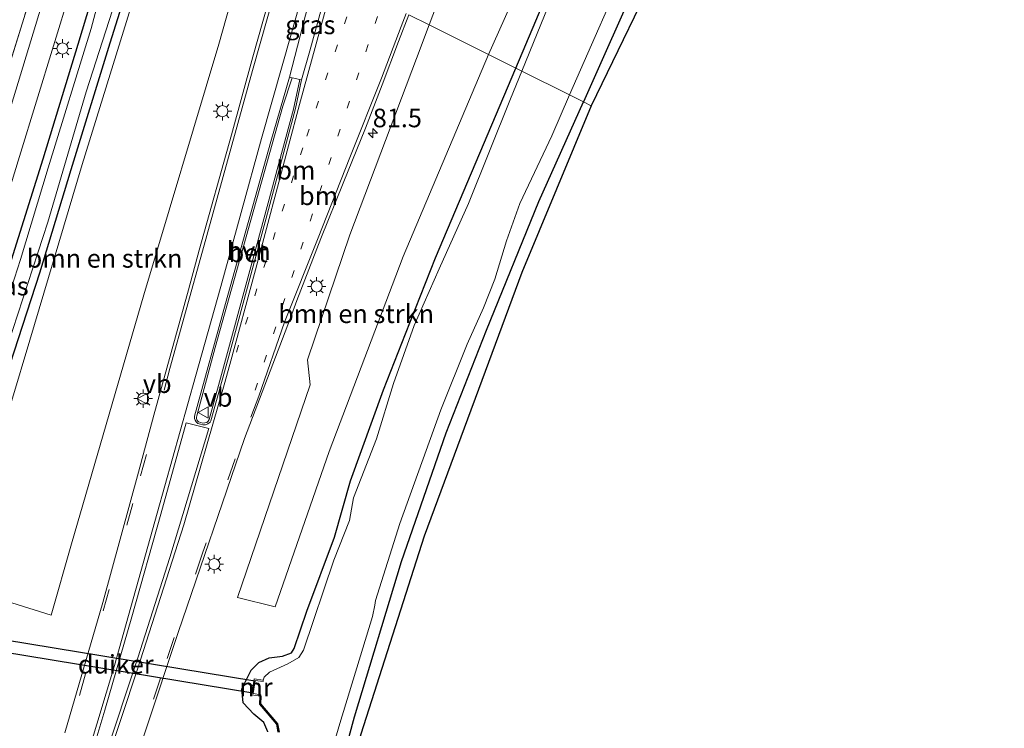
# Model space of a CAD drawing. Units: metres. Extents: x 109997 to 112121, y 518750 to 523461.
# Drawn here: x 111341 to 111474, y 519272 to 519367 of the extents above; entities that cross this region are included whole.
import ezdxf
from ezdxf.enums import TextEntityAlignment as Align

# ---------------------------------------------------------------- set-up
doc = ezdxf.new("R2010")
doc.units = ezdxf.units.M
for name, pattern in [('IE-TERREINAFSCHEIDING', [10, 8, -2]), ('VW-1-3_STREEP', [4, 1, -3]), ('VW-3-9_STREEP', [12, 3, -9])]:
    doc.linetypes.add(name, pattern=pattern)
doc.layers.get('0').update_dxf_attribs({"lineweight": 25})
for name, color, linetype, lineweight in [('B-ME-AM-KILOMETR-S-B1', 7, 'Continuous', 18), ('B-ME-GR-BOMENSTRUIKEN-GV-B6', 93, 'Continuous', 18), ('B-ME-GW-INSTEEKWATERGANG-L-B1', 10, 'Continuous', 25), ('B-ME-IE-GRASLAND-GV-B6', 93, 'Continuous', 18), ('B-ME-IE-GRONDWERKLIJN-GROND_INGERICHT-GV-B6', 253, 'Continuous', 18), ('B-ME-IE-HULPGEOMETRIE-L-B1', 53, 'Continuous', 18), ('B-ME-IE-MEUBILAIR_WEGMEUBILAIR-LICHTMAST-S-B1', 8, 'Continuous', 18), ('B-ME-IE-TERREINAFSCHEIDING-RASTERHEKWERK-L-B1', 8, 'IE-TERREINAFSCHEIDING', 18), ('B-ME-KG-KADASTRAAL-OPNAMEDTMGRENS-L-B1', 10, 'Continuous', 25), ('B-ME-KW-DUIKER-GV-B6', 10, 'Continuous', 25), ('B-ME-MW-MUUR-GV-B6', 8, 'IE-TERREINAFSCHEIDING-KUNSTMATIG', 18), ('B-ME-OB-BESCHOEIING-GV-B6', 10, 'Continuous', 25), ('B-ME-OG-WATER-GV-B6', 153, 'Continuous', 18), ('B-ME-VH-VERH_SOORT-BETON-OVERIG-GV-B6', 8, 'IE-TERREINAFSCHEIDING-NATUURLIJK-HOUTWAL', 18), ('B-ME-VH-VERH_SOORT-BITUMEN-GV-B6', 8, 'IE-TERREINAFSCHEIDING-NATUURLIJK-HOUTWAL', 18), ('B-ME-VH-VERH_SOORT-HALF_VERHARDING-GV-B6', 8, 'IE-TERREINAFSCHEIDING-NATUURLIJK-HOUTWAL', 18), ('B-ME-VW-MARKERING-13STREEP-045-L-B1', 255, 'VW-1-3_STREEP', 18), ('B-ME-VW-MARKERING-39STREEP-015-L-B1', 255, 'VW-3-9_STREEP', 18), ('B-ME-VW-MARKERING-STREEP-015-L-B1', 7, 'Continuous', 18), ('B-ME-VW-MARKERING-VLAKMARK-GV-B6', 7, 'Continuous', 18), ('B-ME-VW-MEUBILAIR_WEGMEUBILAIR-VERKEERSBORD-S-B1', 8, 'Continuous', 18)]:
    doc.layers.add(name, color=color, linetype=linetype, lineweight=lineweight)
doc.styles.add('NLCS-ISO', font='NLCS-ISO.TTF')
doc.linetypes.add('IE-TERREINAFSCHEIDING-KUNSTMATIG', pattern='A,4,[82,NLCS.SHX,S=0.75,R=90,X=0,Y=0],4,-2', length=10)
doc.linetypes.add('IE-TERREINAFSCHEIDING-NATUURLIJK-HOUTWAL', pattern='A,7,-1.5,[67,NLCS.SHX,S=0.75,R=45,X=0,Y=0],-1.5,7,-1.5,[70,NLCS.SHX,S=0.75,R=0,X=0,Y=0],-1.5', length=20)

# ---------------------------------------------------------------- blocks, each defined once
blk = doc.blocks.new('verkeersbord')
for p, q in [((0, 0.75), (-0.75, -0.625)), ((0.75, -0.625), (0, 0.75)), ((-0.75, -0.625), (0.75, -0.625))]:
    blk.add_line(p, q)
blk = doc.blocks.new('hecto')
for p, q in [((0, 0.625), (-0.625, 0)), ((0, -0.625), (0, 0.625)), ((-0.625, 0), (0.625, 0)), ((0.625, 0), (0, -0.625))]:
    blk.add_line(p, q)
blk = doc.blocks.new('lantaarnpaal')
for p, q in [((-0.75, 0), (-1.25, 0)), ((-0.88, 0.88), (-0.53, 0.53)), ((0, 0.75), (0, 1.25)), ((0.53, 0.53), (0.88, 0.88)), ((0.75, 0), (1.25, 0)), ((-0.53, -0.53), (-0.88, -0.88)), ((0, -0.75), (0, -1.25)), ((0.53, -0.53), (0.88, -0.88))]:
    blk.add_line(p, q)
blk.add_circle((0, 0), 0.75)

msp = doc.modelspace()

# ---------------------------------------------------------------- linework, layer by layer
at = {"layer": 'B-ME-GR-BOMENSTRUIKEN-GV-B6'}
for points in [[(111396.446, 519366.476, 0.597), (111408.877, 519399.187, 0.581), (111422.641, 519437.948, 0.55), (111434.14, 519425.912, -0.039), (111417.274, 519391.145, -0.025), (111404.448, 519362.484, -0.052), (111396.446, 519366.476, 0.597)], [(111360.953, 519384.181, -0.401), (111372.247, 519378.548, 0.493), (111368.102, 519363.893, 0.461), (111357.986, 519330.09, 0.272), (111348.228, 519296.529, 0.175), (111345.494, 519286.89, 0.177), (111332.661, 519290.877, -0.45), (111342.587, 519323.981, -0.402), (111349.652, 519347.63, -0.469), (111360.395, 519382.344, -0.4), (111360.953, 519384.181, -0.401)], [(111396.446, 519366.476, 0.597), (111404.448, 519362.484, -0.052), (111392.946, 519335.229, 0.044), (111382.975, 519308.937, 0.041), (111375.689, 519288.006, 0.261), (111370.612, 519289.271, 0.416), (111380.4, 519317.923, 0.336), (111380.033, 519321.303, 0.422), (111385.758, 519338.148, 0.469), (111394.728, 519361.924, 0.597), (111396.446, 519366.476, 0.597)]]:
    msp.add_polyline3d(points, dxfattribs=at)
at = {"layer": 'B-ME-GW-INSTEEKWATERGANG-L-B1'}
for points in [[(111408.166, 519360.63, -0.161), (111413.559, 519373.448, -0.204), (111417.525, 519382.347, -0.235), (111421.154, 519390.144, -0.289), (111425.885, 519400.057, -0.3), (111431.828, 519411.287, -0.266), (111439.401, 519426.319, -0.3), (111440.077, 519428.091, -0.32), (111440.326, 519429.636, -0.322), (111439.859, 519430.61, -0.322), (111431.818, 519436.773, -0.249), (111430.919, 519437.718, -0.176), (111429.308, 519440.982, 0.12), (111429.133, 519442.017, 0.12), (111429.347, 519444.013, 0.098), (111429.92, 519445.374, 0.081), (111431.117, 519446.568, 0.036)], [(111455.281, 519435.491, 0.042), (111453.786, 519431.694, 0.109), (111453.944, 519429.673, 0.106), (111454.114, 519428.35, 0.129), (111454.001, 519427.138, 0.176), (111453.548, 519425.993, 0.219), (111452.215, 519423.942, 0.224), (111450.726, 519422.177, 0.216), (111448.886, 519420.016, 0.154), (111446.925, 519416.814, 0.117), (111445.171, 519413.709, 0.143), (111439.156, 519402.104, 0.224), (111431.747, 519387.357, 0.322), (111425.054, 519373.611, 0.314), (111417.258, 519356.095, 0.302)], [(111321.453, 519276.055, -0.63), (111325.443, 519287.72, -0.569), (111329.244, 519298.787, -0.552), (111333.502, 519312.939, -0.488), (111338.451, 519329.508, -0.369), (111344.401, 519348.393, -0.38), (111349.131, 519363.871, -0.377), (111353.932, 519379.801, -0.427), (111355.844, 519386.73, -0.442)], [(111338.157, 519315.335, -0.544), (111343.959, 519333.053, -0.516), (111348.186, 519346.991, -0.533), (111353.437, 519364.068, -0.48), (111358.304, 519379.518, -0.475), (111359.888, 519384.712, -0.491)], [(111374.682, 519271.159, -0.011), (111374.181, 519272.424, -0.011), (111372.829, 519273.551, 0.002), (111371.381, 519275.092, 0.047), (111371.181, 519276.964, 0.138), (111372.438, 519279.477, 0.18), (111373.489, 519280.527, 0.102), (111374.897, 519281.124, 0.058), (111376.67, 519281.372, 0.061), (111377.91, 519281.818, 0.061), (111378.263, 519282.41, 0.061), (111379.963, 519287.437, -0.052), (111383.681, 519297.421, -0.077), (111385.871, 519305.017, -0.113), (111390.322, 519317.266, -0.158), (111393.279, 519324.799, -0.163), (111397.302, 519335.045, -0.133), (111408.166, 519360.63, -0.161)], [(111355.492, 519108.025, -0.248), (111355.743, 519114.547, -0.244), (111356.283, 519116.26, -0.244), (111356.822, 519118.028, -0.244), (111356.841, 519119.682, -0.244), (111356.788, 519122.918, -0.186), (111357.777, 519132.57, -0.169), (111359.168, 519145.375, -0.227), (111361.2, 519157.873, -0.213), (111363.138, 519171.851, -0.219), (111365.233, 519183.534, -0.202), (111367.444, 519195.695, -0.1), (111369.445, 519205.145, -0.083), (111372.612, 519218.503, -0.072), (111376.502, 519234.496, -0.061), (111380.95, 519253.126, 0.066), (111386.407, 519273.198, 0.047), (111392.726, 519294.124, 0.072), (111398.745, 519311.475, 0.086), (111404.189, 519325.294, 0.222), (111411.226, 519342.647, 0.241), (111417.258, 519356.095, 0.302)]]:
    msp.add_polyline3d(points, dxfattribs=at)
at = {"layer": 'B-ME-IE-GRASLAND-GV-B6'}
for points in [[(111474.013, 519467.43, 0.471), (111456.51, 519433.219, 0.415), (111455.137, 519429.561, 0.37), (111454.497, 519426.453, 0.418), (111451.811, 519421.72, 0.424), (111448.621, 519418.17, 0.297), (111418.291, 519355.562, 0.338), (111417.258, 519356.095, 0.302), (111425.054, 519373.611, 0.314), (111431.747, 519387.357, 0.322), (111439.156, 519402.104, 0.224), (111445.171, 519413.709, 0.143), (111446.925, 519416.814, 0.117), (111448.886, 519420.016, 0.154), (111450.726, 519422.177, 0.216), (111452.215, 519423.942, 0.224), (111453.548, 519425.993, 0.219), (111454.001, 519427.138, 0.176), (111454.114, 519428.35, 0.129), (111453.944, 519429.673, 0.106), (111453.786, 519431.694, 0.109), (111455.281, 519435.491, 0.042), (111467.788, 519457.503, 0.331)], [(111408.166, 519360.63, -0.161), (111413.559, 519373.448, -0.204), (111417.525, 519382.347, -0.235), (111421.154, 519390.144, -0.289), (111425.885, 519400.057, -0.3), (111431.828, 519411.287, -0.266), (111439.401, 519426.319, -0.3), (111440.077, 519428.091, -0.32), (111440.326, 519429.636, -0.322), (111439.859, 519430.61, -0.322), (111431.818, 519436.773, -0.249), (111430.919, 519437.718, -0.176), (111429.308, 519440.982, 0.12), (111429.133, 519442.017, 0.12), (111429.347, 519444.013, 0.098), (111429.92, 519445.374, 0.081), (111431.117, 519446.568, 0.036)], [(111408.877, 519399.187, 0.581), (111396.446, 519366.476, 0.597), (111393.719, 519367.837, 0.708)], [(111413.559, 519373.448, -0.204), (111408.166, 519360.63, -0.161), (111404.448, 519362.484, -0.052), (111417.274, 519391.145, -0.025)], [(111321.88, 519296.406, -0.375), (111317.18, 519281.363, -0.516), (111315.949, 519277.583, -0.502), (111315.473, 519277.72, -0.466), (111314.228, 519278.073, -0.454), (111315.642, 519282.665, -0.436), (111323.911, 519309.241, -0.322), (111325.132, 519313.189, -0.325), (111333.039, 519339.164, -0.25), (111344.509, 519376.104, -0.422), (111347.451, 519387.68, -0.35), (111348.553, 519387.002, -0.347), (111348.988, 519385.824, -0.347), (111348.788, 519384.631, -0.347), (111344.446, 519369.968, -0.316), (111339.321, 519353.095, -0.316), (111333.777, 519335.485, -0.327), (111327.231, 519314.01, -0.33), (111321.88, 519296.406, -0.375)], [(111353.325, 519387.986, -0.293), (111355.844, 519386.73, -0.442), (111353.932, 519379.801, -0.427), (111349.131, 519363.871, -0.377), (111344.401, 519348.393, -0.38), (111338.451, 519329.508, -0.369), (111333.502, 519312.939, -0.488), (111329.244, 519298.787, -0.552), (111325.443, 519287.72, -0.569), (111321.453, 519276.055, -0.63), (111319.35, 519276.605, -0.466), (111318.965, 519276.716, -0.508), (111319.253, 519277.612, -0.508), (111321.72, 519284.878, -0.463), (111326.397, 519299.602, -0.433), (111334.152, 519325.79, -0.336), (111341.205, 519348.728, -0.355), (111348.074, 519371.15, -0.272), (111352.054, 519383.649, -0.277), (111353.325, 519387.986, -0.293)], [(111338.451, 519329.508, -0.369), (111344.401, 519348.393, -0.38), (111349.131, 519363.871, -0.377), (111353.932, 519379.801, -0.427), (111355.844, 519386.73, -0.442)], [(111355.844, 519386.73, -0.442), (111356.687, 519386.309, -1.208), (111356.294, 519384.916, -1.208), (111353.152, 519374.609, -1.205), (111350.875, 519365.966, -1.205), (111345.101, 519347.201, -1.205), (111341.341, 519334.819, -1.208), (111340.133, 519331.069, -1.208)], [(111324.765, 519263.667, -1.214), (111328.746, 519276.795, -1.214), (111329.377, 519277.951, -1.214), (111330.064, 519278.599, -1.214), (111332.239, 519279.919, -1.214), (111332.847, 519280.352, -1.214), (111333.478, 519281.015, -1.214), (111334.21, 519282.437, -1.214), (111335.541, 519282.219, -0.585), (111335.891, 519284.371, -0.584), (111334.561, 519284.588, -1.211), (111333.859, 519285.633, -1.208), (111329.96, 519287.47, -1.208), (111329.78, 519287.593, -1.208), (111329.43, 519288.026, -1.208), (111329.332, 519289.029, -1.208), (111331.203, 519295.282, -1.208), (111334.91, 519307.384, -1.208), (111338.984, 519321.25, -1.208), (111345.042, 519339.863, -1.208), (111350.221, 519357.462, -1.208), (111355.076, 519372.55, -1.205), (111358.889, 519385.211, -1.207)], [(111358.889, 519385.211, -1.207), (111359.888, 519384.712, -0.491), (111358.304, 519379.518, -0.475), (111353.437, 519364.068, -0.48), (111348.186, 519346.991, -0.533), (111343.959, 519333.053, -0.516), (111338.157, 519315.335, -0.544)], [(111338.157, 519315.335, -0.544), (111343.959, 519333.053, -0.516), (111348.186, 519346.991, -0.533), (111353.437, 519364.068, -0.48), (111358.304, 519379.518, -0.475), (111359.888, 519384.712, -0.491), (111360.953, 519384.181, -0.401)], [(111360.953, 519384.181, -0.401), (111360.395, 519382.344, -0.4), (111349.652, 519347.63, -0.469), (111342.587, 519323.981, -0.402), (111332.661, 519290.877, -0.45), (111345.494, 519286.89, 0.177), (111348.228, 519296.529, 0.175), (111357.986, 519330.09, 0.272), (111368.102, 519363.893, 0.461), (111372.247, 519378.548, 0.493), (111376.71, 519376.321, 0.914), (111376.15, 519374.419, 0.928), (111372.664, 519362.169, 0.875), (111369.822, 519351.635, 0.811), (111365.461, 519336.09, 0.802), (111364.001, 519330.744, 0.757), (111359.331, 519313.847, 0.723), (111357.252, 519306.186, 0.739), (111352.458, 519288.597, 0.681), (111347.351, 519271.024, 0.639)], [(111425.054, 519373.611, 0.314), (111417.258, 519356.095, 0.302), (111415.384, 519357.029, -1.209), (111423.982, 519376.577, -1.19)], [(111381.567, 519373.898, 0.841), (111383.225, 519373.071, 0.944), (111381.921, 519368.667, 0.953), (111380.344, 519362.993, 0.958), (111379.26, 519359.044, 0.93), (111378.996, 519359.103, 0.965), (111377.988, 519359.328, 0.94), (111377.645, 519359.404, 0.869), (111379.793, 519367.79, 0.841), (111381.567, 519373.898, 0.841)], [(111413.576, 519371.631, -1.212), (111408.975, 519360.227, -1.211), (111408.166, 519360.63, -0.161)], [(111354.033, 519258.703, 0.642), (111362.596, 519284.556, 0.672), (111371.551, 519310.701, 0.711), (111377.754, 519326.965, 0.721), (111378.624, 519329.326, 0.636), (111381.857, 519337.654, 0.7), (111384.863, 519345.154, 0.733), (111387.856, 519352.563, 0.747), (111390.112, 519358.403, 0.719), (111392.341, 519364.232, 0.708), (111393.719, 519367.837, 0.708), (111396.446, 519366.476, 0.597)], [(111396.446, 519366.476, 0.597), (111394.728, 519361.924, 0.597), (111385.758, 519338.148, 0.469), (111380.033, 519321.303, 0.422), (111380.4, 519317.923, 0.336), (111370.612, 519289.271, 0.416), (111375.689, 519288.006, 0.261), (111382.975, 519308.937, 0.041), (111392.946, 519335.229, 0.044), (111404.448, 519362.484, -0.052), (111408.166, 519360.63, -0.161), (111397.302, 519335.045, -0.133), (111393.279, 519324.799, -0.163), (111390.322, 519317.266, -0.158), (111385.871, 519305.017, -0.113), (111383.681, 519297.421, -0.077), (111379.963, 519287.437, -0.052), (111378.263, 519282.41, 0.061), (111377.91, 519281.818, 0.061), (111376.67, 519281.372, 0.061), (111374.897, 519281.124, 0.058), (111373.489, 519280.527, 0.102), (111372.438, 519279.477, 0.18), (111371.181, 519276.964, 0.138), (111371.381, 519275.092, 0.047), (111372.829, 519273.551, 0.002), (111374.181, 519272.424, -0.011), (111374.682, 519271.159, -0.011)], [(111374.682, 519271.159, -0.011), (111374.181, 519272.424, -0.011), (111372.829, 519273.551, 0.002), (111371.381, 519275.092, 0.047), (111371.181, 519276.964, 0.138), (111372.438, 519279.477, 0.18), (111373.489, 519280.527, 0.102), (111374.897, 519281.124, 0.058), (111376.67, 519281.372, 0.061), (111377.91, 519281.818, 0.061), (111378.263, 519282.41, 0.061), (111379.963, 519287.437, -0.052), (111383.681, 519297.421, -0.077), (111385.871, 519305.017, -0.113), (111390.322, 519317.266, -0.158), (111393.279, 519324.799, -0.163), (111397.302, 519335.045, -0.133), (111408.166, 519360.63, -0.161)], [(111408.166, 519360.63, -0.161), (111408.975, 519360.227, -1.211), (111407.413, 519356.492, -1.211), (111401.78, 519342.4, -1.211), (111397.827, 519333.6, -1.211), (111394.457, 519325.935, -1.211), (111391.644, 519318.143, -1.211), (111389.359, 519310.674, -1.211), (111386.234, 519302.701, -1.211), (111385.697, 519299.645, -1.211), (111383.598, 519294.3, -1.211), (111379.514, 519282.179, -1.211), (111378.868, 519281.205, -1.211), (111377.42, 519280.316, -1.211), (111374.921, 519279.205, -1.211), (111374.212, 519278.531, -1.211), (111374.088, 519278.132, -1.211), (111372.871, 519278.324, -0.276), (111372.528, 519276.166, -0.276), (111373.647, 519275.989, -1.004), (111373.604, 519274.899, -1.001), (111375.911, 519272.186, -1.001), (111376.106, 519271.14, -0.998)], [(111415.384, 519357.029, -1.209), (111417.258, 519356.095, 0.302), (111411.226, 519342.647, 0.241), (111404.189, 519325.294, 0.222), (111398.745, 519311.475, 0.086), (111392.726, 519294.124, 0.072), (111386.407, 519273.198, 0.047), (111380.95, 519253.126, 0.066)], [(111381.362, 519261.905, -1.211), (111384.391, 519272.268, -1.208), (111388.799, 519286.703, -1.211), (111389.142, 519288.251, -1.211), (111389.212, 519288.892, -1.211), (111392.493, 519299.231, -1.208), (111398.027, 519314.596, -1.208), (111401.569, 519323.429, -1.208), (111403.779, 519328.322, -1.211), (111405.301, 519332.193, -1.211), (111406.905, 519337.369, -1.208), (111408.704, 519342.413, -1.208), (111412.978, 519351.535, -1.211), (111415.384, 519357.029, -1.209)], [(111380.95, 519253.126, 0.066), (111386.407, 519273.198, 0.047), (111392.726, 519294.124, 0.072), (111398.745, 519311.475, 0.086), (111404.189, 519325.294, 0.222), (111411.226, 519342.647, 0.241), (111417.258, 519356.095, 0.302)], [(111417.258, 519356.095, 0.302), (111418.291, 519355.562, 0.338), (111408.933, 519333.098, 0.411), (111395.78, 519297.532, 0.294), (111387.26, 519270.848, 0.241)]]:
    msp.add_polyline3d(points, dxfattribs=at)
at = {"layer": 'B-ME-IE-GRONDWERKLIJN-GROND_INGERICHT-GV-B6'}
msp.add_polyline3d([(111347.865, 519390.71, -0.438), (111347.451, 519387.68, -0.35), (111344.509, 519376.104, -0.422), (111333.039, 519339.164, -0.25)], dxfattribs=at)
at = {"layer": 'B-ME-IE-HULPGEOMETRIE-L-B1'}
msp.add_polyline3d([(111418.291, 519355.562, 0.338), (111417.258, 519356.095, 0.302), (111415.384, 519357.029, -1.209), (111408.975, 519360.227, -1.211), (111408.166, 519360.63, -0.161), (111404.448, 519362.484, -0.052), (111396.446, 519366.476, 0.597), (111393.719, 519367.837, 0.708)], dxfattribs=at)
at = {"layer": 'B-ME-IE-TERREINAFSCHEIDING-RASTERHEKWERK-L-B1'}
msp.add_polyline3d([(111325.132, 519313.189, -0.325), (111333.039, 519339.164, -0.25), (111344.509, 519376.104, -0.422), (111347.451, 519387.68, -0.35)], dxfattribs=at)
at = {"layer": 'B-ME-KG-KADASTRAAL-OPNAMEDTMGRENS-L-B1'}
for points in [[(111474.013, 519467.43, 0.471), (111456.51, 519433.219, 0.415), (111455.137, 519429.561, 0.37), (111454.497, 519426.453, 0.418), (111451.811, 519421.72, 0.424), (111448.621, 519418.17, 0.297), (111418.291, 519355.562, 0.338)], [(111418.291, 519355.562, 0.338), (111408.933, 519333.098, 0.411), (111395.78, 519297.532, 0.294), (111387.26, 519270.848, 0.241), (111380.996, 519248.621, 0.238), (111374.92, 519224.071, 0.072), (111368.982, 519197.02, 0.055), (111363.251, 519164.509, -0.138), (111359.321, 519138.366, -0.144), (111357.076, 519107.932, -0.112)]]:
    msp.add_polyline3d(points, dxfattribs=at)
at = {"layer": 'B-ME-KW-DUIKER-GV-B6'}
msp.add_polyline3d([(111335.45, 519282.484, -1.2), (111335.722, 519284.148, -1.2), (111372.944, 519278.061, -1.2), (111372.672, 519276.397, -1.2), (111335.45, 519282.484, -1.2)], dxfattribs=at)
at = {"layer": 'B-ME-MW-MUUR-GV-B6'}
msp.add_polyline3d([(111373.747, 519275.973, -1.214), (111373.647, 519275.989, -1.004), (111372.528, 519276.166, -0.276), (111372.871, 519278.324, -0.276), (111374.088, 519278.132, -1.211), (111374.057, 519277.934, -1.2), (111372.997, 519278.102, -1.2), (111372.717, 519276.339, -1.2), (111373.778, 519276.171, -1.2), (111373.747, 519275.973, -1.214)], dxfattribs=at)
at = {"layer": 'B-ME-OB-BESCHOEIING-GV-B6'}
msp.add_polyline3d([(111376.106, 519271.14, -0.998), (111375.911, 519272.186, -1.001), (111373.604, 519274.899, -1.001), (111373.647, 519275.989, -1.004), (111373.747, 519275.973, -1.214), (111373.706, 519274.935, -1.211), (111376.005, 519272.232, -1.211), (111376.21, 519271.136, -1.208)], dxfattribs=at)
at = {"layer": 'B-ME-OG-WATER-GV-B6'}
for points in [[(111464.865, 519458.206, -1.19), (111456.86, 519443.4, -1.19), (111451.827, 519433.149, -1.19), (111451.423, 519431.353, -1.19), (111451.467, 519429.737, -1.19), (111451.834, 519428.091, -1.19), (111452.166, 519427.47, -1.207), (111452.026, 519427.327, -1.2), (111452.562, 519426.804, -1.2), (111450.04, 519424.219, -1.2), (111449.504, 519424.742, -1.2), (111449.364, 519424.599, -1.207), (111445.8, 519419.337, -1.19), (111439.325, 519406.758, -1.19), (111431.353, 519391.475, -1.19), (111423.982, 519376.577, -1.19), (111415.384, 519357.029, -1.209), (111408.975, 519360.227, -1.211)], [(111320.987, 519270.761, -1.208), (111322.475, 519275.772, -1.208), (111323.233, 519278.324, -1.208), (111327.138, 519289.673, -1.208), (111329.062, 519296.049, -1.208), (111329.975, 519299.563, -1.208), (111330.92, 519301.977, -1.208), (111334.943, 519314.856, -1.208), (111337.754, 519324.343, -1.205), (111339.092, 519328.43, -1.205), (111340.133, 519331.069, -1.208), (111341.341, 519334.819, -1.208), (111345.101, 519347.201, -1.205), (111350.875, 519365.966, -1.205), (111353.152, 519374.609, -1.205), (111356.294, 519384.916, -1.208), (111356.687, 519386.309, -1.208)], [(111356.687, 519386.309, -1.208), (111358.889, 519385.211, -1.207), (111355.076, 519372.55, -1.205), (111350.221, 519357.462, -1.208), (111345.042, 519339.863, -1.208), (111338.984, 519321.25, -1.208)], [(111408.975, 519360.227, -1.211), (111413.576, 519371.631, -1.212)], [(111376.21, 519271.136, -1.208), (111376.005, 519272.232, -1.211), (111373.706, 519274.935, -1.211), (111373.747, 519275.973, -1.214), (111373.778, 519276.171, -1.2), (111372.717, 519276.339, -1.2), (111372.997, 519278.102, -1.2), (111374.057, 519277.934, -1.2), (111374.088, 519278.132, -1.211), (111374.212, 519278.531, -1.211), (111374.921, 519279.205, -1.211), (111377.42, 519280.316, -1.211), (111378.868, 519281.205, -1.211), (111379.514, 519282.179, -1.211), (111383.598, 519294.3, -1.211), (111385.697, 519299.645, -1.211), (111386.234, 519302.701, -1.211), (111389.359, 519310.674, -1.211), (111391.644, 519318.143, -1.211), (111394.457, 519325.935, -1.211), (111397.827, 519333.6, -1.211), (111401.78, 519342.4, -1.211), (111407.413, 519356.492, -1.211), (111408.975, 519360.227, -1.211)], [(111408.975, 519360.227, -1.211), (111415.384, 519357.029, -1.209), (111412.978, 519351.535, -1.211), (111408.704, 519342.413, -1.208), (111406.905, 519337.369, -1.208), (111405.301, 519332.193, -1.211), (111403.779, 519328.322, -1.211), (111401.569, 519323.429, -1.208), (111398.027, 519314.596, -1.208), (111392.493, 519299.231, -1.208), (111389.212, 519288.892, -1.211), (111389.142, 519288.251, -1.211), (111388.799, 519286.703, -1.211), (111384.391, 519272.268, -1.208), (111381.362, 519261.905, -1.211)]]:
    msp.add_polyline3d(points, dxfattribs=at)
at = {"layer": 'B-ME-VH-VERH_SOORT-BETON-OVERIG-GV-B6'}
msp.add_polyline3d([(111378.996, 519359.103, 0.965), (111379.26, 519359.044, 0.93), (111378.449, 519355.181, 0.989), (111374.786, 519341.589, 0.925), (111369.309, 519321.297, 0.772), (111367.016, 519313.1, 0.741), (111366.933, 519312.918, 0.744), (111366.602, 519312.67, 0.744), (111366.292, 519312.537, 0.744), (111365.954, 519312.548, 0.744), (111365.619, 519312.622, 0.755), (111365.279, 519312.752, 0.761), (111365.043, 519312.948, 0.766), (111364.905, 519313.182, 0.775), (111364.823, 519313.384, 0.786), (111364.822, 519313.74, 0.783), (111368.974, 519328.924, 0.786), (111375.09, 519350.727, 0.869), (111377.645, 519359.404, 0.869), (111377.988, 519359.328, 0.94), (111376.711, 519355.528, 0.986), (111372.097, 519339.002, 0.98), (111367.609, 519322.965, 0.925), (111365.111, 519313.78, 0.9), (111365.074, 519313.586, 0.916), (111365.105, 519313.405, 0.916), (111365.193, 519313.142, 0.916), (111365.359, 519312.975, 0.916), (111365.663, 519312.847, 0.916), (111365.903, 519312.795, 0.883), (111366.227, 519312.822, 0.861), (111366.465, 519312.86, 0.861), (111366.646, 519313.037, 0.858), (111366.78, 519313.268, 0.85), (111368.201, 519318.333, 0.858), (111372.669, 519334.835, 0.989), (111378.148, 519355.1, 1.066), (111378.996, 519359.103, 0.965)], dxfattribs=at)
at = {"layer": 'B-ME-VH-VERH_SOORT-BITUMEN-GV-B6'}
for points in [[(111347.865, 519390.71, -0.438), (111353.325, 519387.986, -0.293), (111352.054, 519383.649, -0.277), (111348.074, 519371.15, -0.272), (111341.205, 519348.728, -0.355), (111334.152, 519325.79, -0.336), (111326.397, 519299.602, -0.433), (111321.72, 519284.878, -0.463), (111319.253, 519277.612, -0.508), (111318.965, 519276.716, -0.508), (111315.949, 519277.583, -0.502), (111317.18, 519281.363, -0.516), (111321.88, 519296.406, -0.375), (111327.231, 519314.01, -0.33), (111333.777, 519335.485, -0.327), (111339.321, 519353.095, -0.316), (111344.446, 519369.968, -0.316), (111348.788, 519384.631, -0.347), (111348.988, 519385.824, -0.347), (111348.553, 519387.002, -0.347), (111347.451, 519387.68, -0.35), (111347.865, 519390.71, -0.438)], [(111347.351, 519271.024, 0.639), (111352.458, 519288.597, 0.681), (111357.252, 519306.186, 0.739), (111359.331, 519313.847, 0.723), (111364.001, 519330.744, 0.757), (111365.461, 519336.09, 0.802), (111369.822, 519351.635, 0.811), (111372.664, 519362.169, 0.875), (111376.15, 519374.419, 0.928), (111376.71, 519376.321, 0.914), (111377.136, 519376.109, 0.938), (111380.491, 519374.435, 0.866), (111381.113, 519374.125, 0.841)], [(111379.793, 519367.79, 0.841), (111377.645, 519359.404, 0.869), (111375.09, 519350.727, 0.869), (111368.974, 519328.924, 0.786), (111364.822, 519313.74, 0.783), (111364.823, 519313.384, 0.786), (111364.905, 519313.182, 0.775), (111365.043, 519312.948, 0.766), (111365.279, 519312.752, 0.761), (111365.619, 519312.622, 0.755), (111365.954, 519312.548, 0.744), (111366.292, 519312.537, 0.744), (111366.602, 519312.67, 0.744), (111366.933, 519312.918, 0.744), (111367.016, 519313.1, 0.741), (111369.309, 519321.297, 0.772), (111374.786, 519341.589, 0.925), (111378.449, 519355.181, 0.989), (111379.26, 519359.044, 0.93), (111380.344, 519362.993, 0.958), (111381.921, 519368.667, 0.953)], [(111393.719, 519367.837, 0.708), (111392.341, 519364.232, 0.708), (111390.112, 519358.403, 0.719), (111387.856, 519352.563, 0.747), (111384.863, 519345.154, 0.733), (111381.857, 519337.654, 0.7), (111378.624, 519329.326, 0.636), (111377.754, 519326.965, 0.721), (111371.551, 519310.701, 0.711), (111362.596, 519284.556, 0.672), (111354.033, 519258.703, 0.642)]]:
    msp.add_polyline3d(points, dxfattribs=at)
at = {"layer": 'B-ME-VH-VERH_SOORT-HALF_VERHARDING-GV-B6'}
msp.add_polyline3d([(111378.996, 519359.103, 0.965), (111378.148, 519355.1, 1.066), (111372.669, 519334.835, 0.989), (111368.201, 519318.333, 0.858), (111366.78, 519313.268, 0.85), (111366.646, 519313.037, 0.858), (111366.465, 519312.86, 0.861), (111366.227, 519312.822, 0.861), (111365.903, 519312.795, 0.883), (111365.663, 519312.847, 0.916), (111365.359, 519312.975, 0.916), (111365.193, 519313.142, 0.916), (111365.105, 519313.405, 0.916), (111365.074, 519313.586, 0.916), (111365.111, 519313.78, 0.9), (111367.609, 519322.965, 0.925), (111372.097, 519339.002, 0.98), (111376.711, 519355.528, 0.986), (111377.988, 519359.328, 0.94), (111378.996, 519359.103, 0.965)], dxfattribs=at)
at = {"layer": 'B-ME-VW-MARKERING-13STREEP-045-L-B1'}
for points in [[(111386.637, 519371.369, 0.89), (111379.419, 519349.914, 0.866), (111370.458, 519322.342, 0.747)], [(111372.978, 519317.208, 0.683), (111381.66, 519343.859, 0.794), (111390.135, 519369.624, 0.797)]]:
    msp.add_polyline3d(points, dxfattribs=at)
at = {"layer": 'B-ME-VW-MARKERING-39STREEP-015-L-B1'}
for points in [[(111361.497, 519320.127, 0.749), (111356.502, 519301.939, 0.733), (111350.13, 519278.965, 0.681), (111345.13, 519261.771, 0.608), (111337.95, 519238.979, 0.58), (111332.295, 519221.829, 0.547), (111324.693, 519199.192, 0.579), (111318.798, 519182.243, 0.555), (111314.746, 519171.001, 0.529), (111306.51, 519148.556, 0.509), (111298.816, 519128.794, 0.466)], [(111373.474, 519316.406, 0.71), (111370.301, 519307.972, 0.7), (111365.907, 519295.257, 0.691), (111360.238, 519278.409, 0.682), (111352.64, 519255.753, 0.66), (111346.768, 519238.308, 0.659), (111338.987, 519215.976, 0.688), (111332.829, 519198.955, 0.7), (111324.687, 519176.767, 0.684), (111320.243, 519164.684, 0.665), (111314.08, 519148.31, 0.64), (111305.527, 519126.257, 0.607)]]:
    msp.add_polyline3d(points, dxfattribs=at)
at = {"layer": 'B-ME-VW-MARKERING-STREEP-015-L-B1'}
for points in [[(111361.497, 519320.127, 0.749), (111365.88, 519335.958, 0.839), (111372.615, 519360.323, 0.891), (111376.693, 519374.607, 0.939), (111377.136, 519376.109, 0.938)], [(111368.822, 519317.959, 0.795), (111369.599, 519320.684, 0.783), (111373.022, 519333.437, 0.83), (111378.988, 519355.753, 0.986), (111382.326, 519367.986, 0.986), (111383.751, 519372.809, 0.991)], [(111364.941, 519319.062, 0.81), (111368.372, 519331.205, 0.764), (111373.867, 519351.166, 0.875), (111379.329, 519370.496, 0.85)], [(111373.474, 519316.406, 0.71), (111376.963, 519326.383, 0.727), (111381.482, 519337.775, 0.741), (111385.765, 519348.594, 0.752), (111390.026, 519359.286, 0.78), (111392.704, 519366.234, 0.775), (111393.353, 519368.019, 0.772)], [(111364.941, 519319.062, 0.81), (111359.8, 519300.658, 0.789), (111354.006, 519280.118, 0.759), (111348.149, 519260.539, 0.688), (111341.755, 519240.105, 0.665), (111335.452, 519220.778, 0.63), (111328.432, 519199.877, 0.639), (111321.786, 519180.798, 0.617), (111316.577, 519166.369, 0.599), (111310.567, 519150.153, 0.566), (111301.867, 519127.641, 0.54)], [(111368.822, 519317.959, 0.795), (111363.353, 519299.062, 0.771), (111357.132, 519279.63, 0.751), (111350.552, 519259.786, 0.695), (111343.674, 519239.505, 0.679), (111336.97, 519220.298, 0.655), (111329.717, 519200.173, 0.658), (111322.519, 519180.38, 0.631), (111317.156, 519165.938, 0.611), (111311.089, 519149.764, 0.575), (111302.443, 519127.423, 0.553)]]:
    msp.add_polyline3d(points, dxfattribs=at)
at = {"layer": 'B-ME-VW-MARKERING-VLAKMARK-GV-B6'}
msp.add_polyline3d([(111363.676, 519312.832, 0.795), (111366.744, 519312.049, 0.801), (111361.508, 519294.653, 0.777), (111357.154, 519281.126, 0.76), (111352.689, 519267.628, 0.716), (111348.182, 519254.144, 0.699), (111343.603, 519240.708, 0.68), (111338.6, 519226.311, 0.663), (111333.871, 519212.973, 0.655), (111329.039, 519199.593, 0.65), (111324.318, 519186.635, 0.628), (111328.114, 519197.545, 0.639), (111332.332, 519210.03, 0.652), (111336.545, 519222.665, 0.642), (111340.999, 519236.188, 0.674), (111344.971, 519248.749, 0.688), (111348.939, 519261.483, 0.699), (111352.722, 519274.067, 0.755), (111356.341, 519286.687, 0.733), (111360.255, 519300.492, 0.797), (111363.676, 519312.832, 0.795)], dxfattribs=at)

# ---------------------------------------------------------------- block references
at = {"layer": 'B-ME-AM-KILOMETR-S-B1', "rotation": 90}
msp.add_blockref('hecto', (111388.853, 519351.89, 0.539), dxfattribs=at)
at = {"layer": 'B-ME-IE-MEUBILAIR_WEGMEUBILAIR-LICHTMAST-S-B1', "rotation": 90}
for p in [(111347.01, 519363.291, -0.294), (111368.578, 519354.837, 0.714), (111381.287, 519331.207, 0.714), (111357.891, 519316.081, 0.608), (111367.476, 519293.767, 0.644)]:
    msp.add_blockref('lantaarnpaal', p, dxfattribs=at)
at = {"layer": 'B-ME-VW-MEUBILAIR_WEGMEUBILAIR-VERKEERSBORD-S-B1', "rotation": 90}
for p in [(111357.848, 519316.066, 0.589), (111366.05, 519314.214, 0.919)]:
    msp.add_blockref('verkeersbord', p, dxfattribs=at)

# ---------------------------------------------------------------- texts
at = {"layer": 'B-ME-AM-KILOMETR-S-B1', "ltscale": 0.2, "style": 'NLCS-ISO'}
msp.add_text('81.5', height=2.5, dxfattribs=at).set_placement((111388.853, 519351.89, 0.539), align=Align.BOTTOM_LEFT)
at = {"layer": 'B-ME-GR-BOMENSTRUIKEN-GV-B6', "ltscale": 0.2, "style": 'NLCS-ISO'}
for p in [(111352.6795, 519334.9895), (111386.6073, 519327.5214)]:
    msp.add_text('bmn en strkn', height=2.5, dxfattribs=at).set_placement(p, align=Align.MIDDLE_CENTER)
at = {"layer": 'B-ME-IE-GRASLAND-GV-B6', "ltscale": 0.2, "style": 'NLCS-ISO'}
for p in [(111380.435, 519366.471), (111339.07, 519331.251)]:
    msp.add_text('gras', height=2.5, dxfattribs=at).set_placement(p, align=Align.MIDDLE_CENTER)
at = {"layer": 'B-ME-KW-DUIKER-GV-B6', "ltscale": 0.2, "style": 'NLCS-ISO'}
msp.add_text('duiker', height=2.5, dxfattribs=at).set_placement((111354.197, 519280.2725), align=Align.MIDDLE_CENTER)
at = {"layer": 'B-ME-MW-MUUR-GV-B6', "ltscale": 0.2, "style": 'NLCS-ISO'}
msp.add_text('mr', height=2.5, dxfattribs=at).set_placement((111373.1166, 519277.1789), align=Align.MIDDLE_CENTER)
at = {"layer": 'B-ME-VH-VERH_SOORT-BETON-OVERIG-GV-B6', "ltscale": 0.2, "style": 'NLCS-ISO'}
msp.add_text('bet', height=2.5, dxfattribs=at).set_placement((111372.0508, 519335.7363), align=Align.MIDDLE_CENTER)
at = {"layer": 'B-ME-VH-VERH_SOORT-HALF_VERHARDING-GV-B6', "ltscale": 0.2, "style": 'NLCS-ISO'}
msp.add_text('hvh', height=2.5, dxfattribs=at).set_placement((111372.1226, 519336.0059), align=Align.MIDDLE_CENTER)
at = {"layer": 'B-ME-VW-MARKERING-13STREEP-045-L-B1', "ltscale": 0.2, "style": 'NLCS-ISO'}
for p in [(111378.4854, 519346.876), (111381.5378, 519343.4221)]:
    msp.add_text('bm', height=2.5, dxfattribs=at).set_placement(p, align=Align.MIDDLE_CENTER)
at = {"layer": 'B-ME-VW-MEUBILAIR_WEGMEUBILAIR-VERKEERSBORD-S-B1', "ltscale": 0.2, "style": 'NLCS-ISO'}
for p in [(111357.848, 519316.066, 0.589), (111366.05, 519314.214, 0.919)]:
    msp.add_text('vb', height=2.5, dxfattribs=at).set_placement(p, align=Align.BOTTOM_LEFT)

doc.saveas('drawing.dxf')
